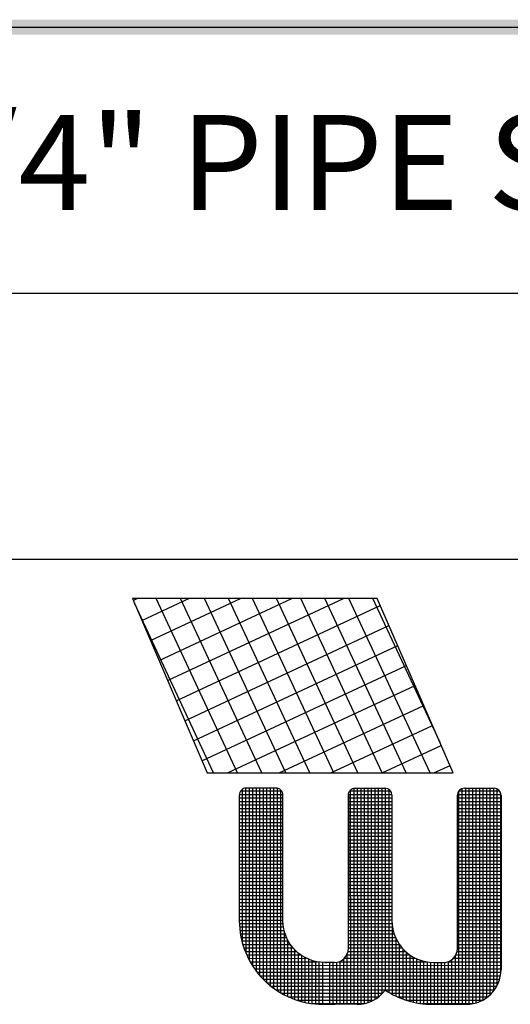
# Model space of a CAD drawing. Units: inches. Extents: x -0.5 to 13.2, y -1.7 to 16.
# Drawn here: x 5.7 to 6.5, y -0.5 to 1 of the extents above; entities that cross this region are included whole.
import ezdxf

# ---------------------------------------------------------------- set-up
doc = ezdxf.new("R2010")
doc.units = ezdxf.units.IN
doc.header["$LTSCALE"] = 0.75
doc.header["$MEASUREMENT"] = 0
doc.layers.get('0').update_dxf_attribs({"linetype": 'CONTINUOUS'})
doc.layers.add('DIM', color=1, linetype='CONTINUOUS')
doc.styles.add('STD', font='txt')

# ---------------------------------------------------------------- blocks, each defined once
blk = doc.blocks.new('*X15')
at = {"color": 0}
for p, q in [((3.2305, 6.6785), (3.2419, 6.6838)), ((3.4609, 6.1838), (3.2337, 6.671)), ((3.2551, 6.621), (3.3898, 6.6838)), ((3.2797, 6.5635), (3.5377, 6.6838)), ((3.5298, 6.1838), (3.2967, 6.6838)), ((3.3044, 6.5061), (3.6855, 6.6838)), ((3.329, 6.4486), (3.8334, 6.6838)), ((3.3536, 6.3911), (3.9383, 6.6637)), ((3.5988, 6.1838), (3.3656, 6.6838)), ((3.6678, 6.1838), (3.4346, 6.6838)), ((3.7367, 6.1838), (3.5036, 6.6838)), ((3.8057, 6.1838), (3.5725, 6.6838)), ((3.8746, 6.1838), (3.6415, 6.6838)), ((3.9436, 6.1838), (3.7104, 6.6838)), ((4.0126, 6.1838), (3.7794, 6.6838)), ((4.0815, 6.1838), (3.8484, 6.6838)), ((4.1098, 6.2711), (3.9173, 6.6838)), ((3.3783, 6.3336), (3.9633, 6.6065)), ((3.4029, 6.2762), (3.9884, 6.5492)), ((3.4275, 6.2187), (4.0134, 6.4919)), ((3.5006, 6.1838), (4.0384, 6.4346)), ((3.6485, 6.1838), (4.0634, 6.3773)), ((3.7964, 6.1838), (4.0884, 6.32)), ((3.9443, 6.1838), (4.1134, 6.2627)), ((4.0922, 6.1838), (4.1385, 6.2054))]:
    blk.add_line(p, q, dxfattribs=at)
blk = doc.blocks.new('*X19')
at = {"color": 0}
for p, q in [((3.5399, 6.1306), (3.6647, 6.1306)), ((3.5436, 6.1406), (3.6609, 6.1406)), ((3.549, 5.7029), (3.5489, 6.1456)), ((3.559, 5.6747), (3.5589, 6.1488)), ((3.569, 5.654), (3.5689, 6.1488)), ((3.579, 5.6373), (3.5789, 6.1488)), ((3.589, 5.6232), (3.5889, 6.1488)), ((3.599, 5.6109), (3.5989, 6.1488)), ((3.609, 5.6001), (3.6089, 6.1488)), ((3.619, 5.5906), (3.6189, 6.1488)), ((3.629, 5.5821), (3.6289, 6.1488)), ((3.639, 5.5744), (3.6389, 6.1488)), ((3.649, 5.5675), (3.6489, 6.1484)), ((3.659, 5.5614), (3.6589, 6.1429)), ((3.8524, 6.1307), (3.9772, 6.1307)), ((3.8562, 6.1407), (3.9734, 6.1407)), ((3.859, 5.5288), (3.8589, 6.1437)), ((3.869, 5.5288), (3.8689, 6.1485)), ((3.879, 5.5288), (3.8789, 6.1488)), ((3.889, 5.5295), (3.8889, 6.1488)), ((3.899, 5.5312), (3.8989, 6.1488)), ((3.909, 5.534), (3.9089, 6.1488)), ((3.919, 5.5379), (3.9189, 6.1488)), ((3.929, 5.5432), (3.9289, 6.1488)), ((3.939, 5.5501), (3.9389, 6.1488)), ((3.949, 5.5591), (3.9489, 6.1488)), ((3.959, 5.5692), (3.9589, 6.1487)), ((3.969, 5.5629), (3.9689, 6.1451)), ((4.1649, 6.1307), (4.2897, 6.1307)), ((4.1687, 6.1407), (4.2858, 6.1407)), ((4.169, 5.5288), (4.1689, 6.141)), ((4.179, 5.5288), (4.1789, 6.1479)), ((4.189, 5.5288), (4.1889, 6.1488)), ((4.199, 5.5292), (4.1989, 6.1488)), ((4.209, 5.5307), (4.2089, 6.1488)), ((4.219, 5.5332), (4.2189, 6.1488)), ((4.229, 5.5368), (4.2289, 6.1488)), ((4.239, 5.5418), (4.2389, 6.1488)), ((4.249, 5.5482), (4.2489, 6.1488)), ((4.259, 5.5567), (4.2589, 6.1488)), ((4.269, 5.5678), (4.2689, 6.1488)), ((4.279, 5.5837), (4.2789, 6.1466)), ((4.289, 5.6165), (4.2889, 6.1346)), ((3.5398, 6.1206), (3.6648, 6.1206)), ((3.5398, 6.1106), (3.6648, 6.1106)), ((3.5398, 6.1006), (3.6648, 6.1006)), ((3.8523, 6.1207), (3.9773, 6.1207)), ((3.8523, 6.1107), (3.9773, 6.1107)), ((3.8523, 6.1007), (3.9773, 6.1007)), ((4.1648, 6.1207), (4.2898, 6.1207)), ((4.1648, 6.1107), (4.2898, 6.1107)), ((4.1648, 6.1007), (4.2898, 6.1007)), ((3.5398, 6.0906), (3.6648, 6.0906)), ((3.5398, 6.0806), (3.6648, 6.0806)), ((3.5398, 6.0706), (3.6648, 6.0706)), ((3.8523, 6.0907), (3.9773, 6.0907)), ((3.8523, 6.0807), (3.9773, 6.0807)), ((3.8523, 6.0707), (3.9773, 6.0707)), ((4.1648, 6.0907), (4.2898, 6.0907)), ((4.1648, 6.0807), (4.2898, 6.0807)), ((4.1648, 6.0707), (4.2898, 6.0707)), ((3.5398, 6.0606), (3.6648, 6.0606)), ((3.5398, 6.0506), (3.6648, 6.0506)), ((3.8523, 6.0607), (3.9773, 6.0607)), ((3.8523, 6.0507), (3.9773, 6.0507)), ((4.1648, 6.0607), (4.2898, 6.0607)), ((4.1648, 6.0507), (4.2898, 6.0507)), ((3.5398, 6.0406), (3.6648, 6.0406)), ((3.5398, 6.0306), (3.6648, 6.0306)), ((3.5398, 6.0206), (3.6648, 6.0206)), ((3.8523, 6.0407), (3.9773, 6.0407)), ((3.8523, 6.0307), (3.9773, 6.0307)), ((3.8523, 6.0207), (3.9773, 6.0207)), ((4.1648, 6.0407), (4.2898, 6.0407)), ((4.1648, 6.0307), (4.2898, 6.0307)), ((4.1648, 6.0207), (4.2898, 6.0207)), ((3.5398, 6.0106), (3.6648, 6.0106)), ((3.5398, 6.0006), (3.6648, 6.0006)), ((3.5398, 5.9906), (3.6648, 5.9906)), ((3.8523, 6.0107), (3.9773, 6.0107)), ((3.8523, 6.0007), (3.9773, 6.0007)), ((3.8523, 5.9907), (3.9773, 5.9907)), ((4.1648, 6.0107), (4.2898, 6.0107)), ((4.1648, 6.0007), (4.2898, 6.0007)), ((4.1648, 5.9907), (4.2898, 5.9907)), ((3.5398, 5.9806), (3.6648, 5.9806)), ((3.5398, 5.9706), (3.6648, 5.9706)), ((3.5398, 5.9606), (3.6648, 5.9606)), ((3.8523, 5.9807), (3.9773, 5.9807)), ((3.8523, 5.9707), (3.9773, 5.9707)), ((3.8523, 5.9607), (3.9773, 5.9607)), ((4.1648, 5.9807), (4.2898, 5.9807)), ((4.1648, 5.9707), (4.2898, 5.9707)), ((4.1648, 5.9607), (4.2898, 5.9607)), ((3.5398, 5.9506), (3.6648, 5.9506)), ((3.5398, 5.9406), (3.6648, 5.9406)), ((3.5398, 5.9306), (3.6648, 5.9306)), ((3.8523, 5.9507), (3.9773, 5.9507)), ((3.8523, 5.9407), (3.9773, 5.9407)), ((3.8523, 5.9307), (3.9773, 5.9307)), ((4.1648, 5.9507), (4.2898, 5.9507)), ((4.1648, 5.9407), (4.2898, 5.9407)), ((4.1648, 5.9307), (4.2898, 5.9307)), ((3.5398, 5.9206), (3.6648, 5.9206)), ((3.5398, 5.9106), (3.6648, 5.9106)), ((3.8523, 5.9207), (3.9773, 5.9207)), ((3.8523, 5.9107), (3.9773, 5.9107)), ((4.1648, 5.9207), (4.2898, 5.9207)), ((4.1648, 5.9107), (4.2898, 5.9107)), ((3.5398, 5.9006), (3.6648, 5.9006)), ((3.5398, 5.8906), (3.6648, 5.8906)), ((3.5398, 5.8806), (3.6648, 5.8806)), ((3.8523, 5.9007), (3.9773, 5.9007)), ((3.8523, 5.8907), (3.9773, 5.8907)), ((3.8523, 5.8807), (3.9773, 5.8807)), ((4.1648, 5.9007), (4.2898, 5.9007)), ((4.1648, 5.8907), (4.2898, 5.8907)), ((4.1648, 5.8807), (4.2898, 5.8807)), ((3.5398, 5.8706), (3.6648, 5.8706)), ((3.5398, 5.8606), (3.6648, 5.8606)), ((3.5398, 5.8506), (3.6648, 5.8506)), ((3.8523, 5.8707), (3.9773, 5.8707)), ((3.8523, 5.8607), (3.9773, 5.8607)), ((3.8523, 5.8507), (3.9773, 5.8507)), ((4.1648, 5.8707), (4.2898, 5.8707)), ((4.1648, 5.8607), (4.2898, 5.8607)), ((4.1648, 5.8507), (4.2898, 5.8507)), ((3.5398, 5.8406), (3.6648, 5.8406)), ((3.5398, 5.8306), (3.6648, 5.8306)), ((3.5398, 5.8206), (3.6648, 5.8206)), ((3.8523, 5.8407), (3.9773, 5.8407)), ((3.8523, 5.8307), (3.9773, 5.8307)), ((3.8523, 5.8207), (3.9773, 5.8207)), ((4.1648, 5.8407), (4.2898, 5.8407)), ((4.1648, 5.8307), (4.2898, 5.8307)), ((4.1648, 5.8207), (4.2898, 5.8207)), ((3.5398, 5.8106), (3.6648, 5.8106)), ((3.5398, 5.8006), (3.6648, 5.8006)), ((3.5398, 5.7906), (3.6648, 5.7906)), ((3.8523, 5.8107), (3.9773, 5.8107)), ((3.8523, 5.8007), (3.9773, 5.8007)), ((3.8523, 5.7907), (3.9773, 5.7907)), ((4.1648, 5.8107), (4.2898, 5.8107)), ((4.1648, 5.8007), (4.2898, 5.8007)), ((4.1648, 5.7907), (4.2898, 5.7907)), ((3.5398, 5.7806), (3.6648, 5.7806)), ((3.5398, 5.7706), (3.6648, 5.7706)), ((3.5399, 5.7606), (3.6651, 5.7606)), ((3.8523, 5.7807), (3.9773, 5.7807)), ((3.8523, 5.7707), (3.9773, 5.7707)), ((3.8523, 5.7607), (3.9776, 5.7607)), ((4.1648, 5.7807), (4.2898, 5.7807)), ((4.1648, 5.7707), (4.2898, 5.7707)), ((4.1648, 5.7607), (4.2898, 5.7607)), ((3.5405, 5.7506), (3.6662, 5.7506)), ((3.5414, 5.7406), (3.6681, 5.7406)), ((3.669, 5.5559), (3.669, 5.7373)), ((3.8523, 5.7507), (3.9787, 5.7507)), ((3.8523, 5.7407), (3.9806, 5.7407)), ((3.979, 5.5572), (3.979, 5.7486)), ((4.1648, 5.7507), (4.2898, 5.7507)), ((4.1648, 5.7407), (4.2898, 5.7407)), ((3.5428, 5.7306), (3.671, 5.7306)), ((3.5447, 5.7206), (3.6749, 5.7206)), ((3.5469, 5.7106), (3.6798, 5.7106)), ((3.679, 5.551), (3.679, 5.7121)), ((3.8523, 5.7307), (3.9835, 5.7307)), ((3.8523, 5.7207), (3.9873, 5.7207)), ((3.8523, 5.7107), (3.9923, 5.7107)), ((3.989, 5.5522), (3.989, 5.7171)), ((4.1648, 5.7307), (4.2898, 5.7307)), ((4.1648, 5.7207), (4.2898, 5.7207)), ((4.1648, 5.7107), (4.2898, 5.7107)), ((3.5497, 5.7006), (3.686, 5.7006)), ((3.5529, 5.6906), (3.6937, 5.6906)), ((3.5566, 5.6806), (3.7034, 5.6806)), ((3.689, 5.5466), (3.689, 5.6965)), ((3.699, 5.5428), (3.699, 5.6849)), ((3.709, 5.5395), (3.709, 5.6757)), ((3.8514, 5.6807), (4.0158, 5.6807)), ((3.8523, 5.7007), (3.9985, 5.7007)), ((3.8523, 5.6907), (4.0062, 5.6907)), ((3.999, 5.5477), (3.999, 5.6999)), ((4.009, 5.5437), (4.009, 5.6875)), ((4.019, 5.5403), (4.019, 5.6778)), ((4.164, 5.6807), (4.2898, 5.6807)), ((4.1648, 5.7007), (4.2898, 5.7007)), ((4.1648, 5.6907), (4.2898, 5.6907)), ((3.5608, 5.6706), (3.7157, 5.6706)), ((3.5655, 5.6606), (3.7328, 5.6607)), ((3.5709, 5.6506), (3.7637, 5.6507)), ((3.719, 5.5366), (3.719, 5.6684)), ((3.729, 5.5342), (3.729, 5.6625)), ((3.739, 5.5323), (3.739, 5.6579)), ((3.749, 5.5308), (3.749, 5.6543)), ((3.759, 5.5297), (3.759, 5.6516)), ((3.769, 5.529), (3.769, 5.6498)), ((3.779, 5.5288), (3.779, 5.6489)), ((3.799, 5.5288), (3.799, 5.6488)), ((3.809, 5.5288), (3.809, 5.6488)), ((3.819, 5.5288), (3.819, 5.6494)), ((3.8244, 5.6507), (4.0759, 5.6507)), ((3.829, 5.5288), (3.829, 5.6525)), ((3.839, 5.5288), (3.839, 5.659)), ((3.8407, 5.6607), (4.0452, 5.6607)), ((3.8479, 5.6707), (4.0282, 5.6707)), ((3.849, 5.5288), (3.849, 5.673)), ((4.029, 5.5373), (4.029, 5.6701)), ((4.039, 5.5348), (4.039, 5.6639)), ((4.049, 5.5327), (4.049, 5.6589)), ((4.059, 5.5311), (4.059, 5.6551)), ((4.069, 5.5299), (4.069, 5.6522)), ((4.079, 5.5292), (4.079, 5.6502)), ((4.089, 5.5288), (4.089, 5.6491)), ((4.099, 5.5288), (4.099, 5.6488)), ((4.109, 5.5288), (4.109, 5.6488)), ((4.119, 5.5288), (4.119, 5.6488)), ((4.129, 5.5288), (4.129, 5.649)), ((4.137, 5.6507), (4.2898, 5.6507)), ((4.139, 5.5288), (4.139, 5.6514)), ((4.149, 5.5288), (4.149, 5.657)), ((4.1533, 5.6607), (4.2898, 5.6607)), ((4.159, 5.5288), (4.159, 5.6681)), ((4.1605, 5.6707), (4.2898, 5.6707)), ((3.5769, 5.6406), (4.2898, 5.6407)), ((3.5835, 5.6306), (4.2898, 5.6307)), ((3.591, 5.6206), (4.2895, 5.6207)), ((3.5993, 5.6106), (4.2881, 5.6107)), ((3.6085, 5.6006), (4.2858, 5.6007)), ((3.619, 5.5906), (4.2823, 5.5907)), ((3.6308, 5.5806), (4.2775, 5.5807)), ((3.6444, 5.5706), (4.2712, 5.5707)), ((3.6603, 5.5606), (3.9505, 5.5607)), ((3.6797, 5.5506), (3.9397, 5.5507)), ((3.7053, 5.5406), (3.9246, 5.5407)), ((3.9728, 5.5607), (4.2631, 5.5607)), ((3.9922, 5.5507), (4.2523, 5.5507)), ((4.0177, 5.5407), (4.2372, 5.5407)), ((3.75, 5.5307), (3.8966, 5.5307)), ((4.0621, 5.5307), (4.2094, 5.5307))]:
    blk.add_line(p, q, dxfattribs=at)
blk = doc.blocks.new('BAVWM0')
for p, q in [((3.93709, 2.14614), (9.38302, 2.14614)), ((3.93711, 1.90614), (9.38302, 1.90614)), ((5.12279, 1.66614), (9.38302, 1.66614)), ((5.24967, 1.63048), (5.3171, 1.47314)), ((5.47037, 1.63048), (5.24967, 1.63048)), ((5.53908, 1.47314), (5.47037, 1.63048)), ((5.3171, 1.47314), (5.53908, 1.47314)), ((5.54903, 1.45948), (5.57578, 1.45948)), ((5.4444, 1.45319), (5.4444, 1.3399)), ((5.48374, 1.45319), (5.48374, 1.3399)), ((5.54274, 1.32303), (5.54274, 1.45319)), ((5.58208, 1.45319), (5.58208, 1.3399)), ((5.48374, 1.3399), (5.48374, 1.3399)), ((5.58208, 1.3399), (5.58208, 1.29585)), ((5.4444, 1.31473), (5.4444, 1.32303)), ((5.54274, 1.31473), (5.54274, 1.32303)), ((5.43181, 1.30214), (5.42473, 1.30214)), ((5.5215, 1.30214), (5.53015, 1.30214)), ((5.45227, 1.26438), (5.42159, 1.26438)), ((5.42159, 1.26438), (5.42473, 1.26438)), ((5.51994, 1.26438), (5.55061, 1.26438))]:
    blk.add_line(p, q)
for points in [[(5.42316, 1.30214), (5.42473, 1.30214), (5.42316, 1.30214, -0.414214), (5.3854, 1.3399), (5.3854, 1.45319, 0.414214), (5.37911, 1.45948), (5.35236, 1.45948, 0.414214), (5.34606, 1.45319), (5.34606, 1.3399, 0.414214), (5.42159, 1.26438), (5.4326, 1.26438)], [(5.4444, 1.32303), (5.4444, 1.45319, -0.414214), (5.4507, 1.45948), (5.47744, 1.45948)]]:
    blk.add_lwpolyline(points, format="xyb")
for centre, radius, start, end in [((5.47744, 1.45319), 0.00629, 0, 90), ((5.54903, 1.45319), 0.00629, 90, 180), ((5.57578, 1.45319), 0.00629, 0, 90), ((5.5215, 1.3399), 0.03776, 180, 270), ((5.43181, 1.31473), 0.01259, 270, 360), ((5.53015, 1.31473), 0.01259, 270, 0), ((5.55061, 1.29585), 0.03147, 270, 0), ((5.45227, 1.29585), 0.03147, 270, 323.88839), ((5.51994, 1.3399), 0.07552, 235.98591, 270)]:
    blk.add_arc(centre, radius, start, end)
blk.add_trace([(3.93034, 2.15289), (3.94384, 2.13939), (9.38302, 2.15289), (9.38302, 2.13939)])
at = {"xscale": 0.3146834454631564, "yscale": 0.3146834454631564, "zscale": 0.3146834454631564}
for name, p in [('*X15', (4.23381, -0.4728)), ('*X19', (4.23215, -0.47544))]:
    blk.add_blockref(name, p, dxfattribs=at)

msp = doc.modelspace()

# ---------------------------------------------------------------- block references
at = {"color": 7, "xscale": 1.639, "yscale": 1.639, "zscale": 1.639}
msp.add_blockref('BAVWM0', (-2.7091, -2.5396), dxfattribs=at)

# ---------------------------------------------------------------- texts
at = {"layer": 'DIM', "color": 7, "style": 'STD'}
msp.add_text('1-1/4" PIPE SIZE x 2.50"CL WALL RETURN W/1 HOLE', height=0.140334, dxfattribs=at).set_placement((5.3726, 0.7077))

doc.saveas('drawing.dxf')
